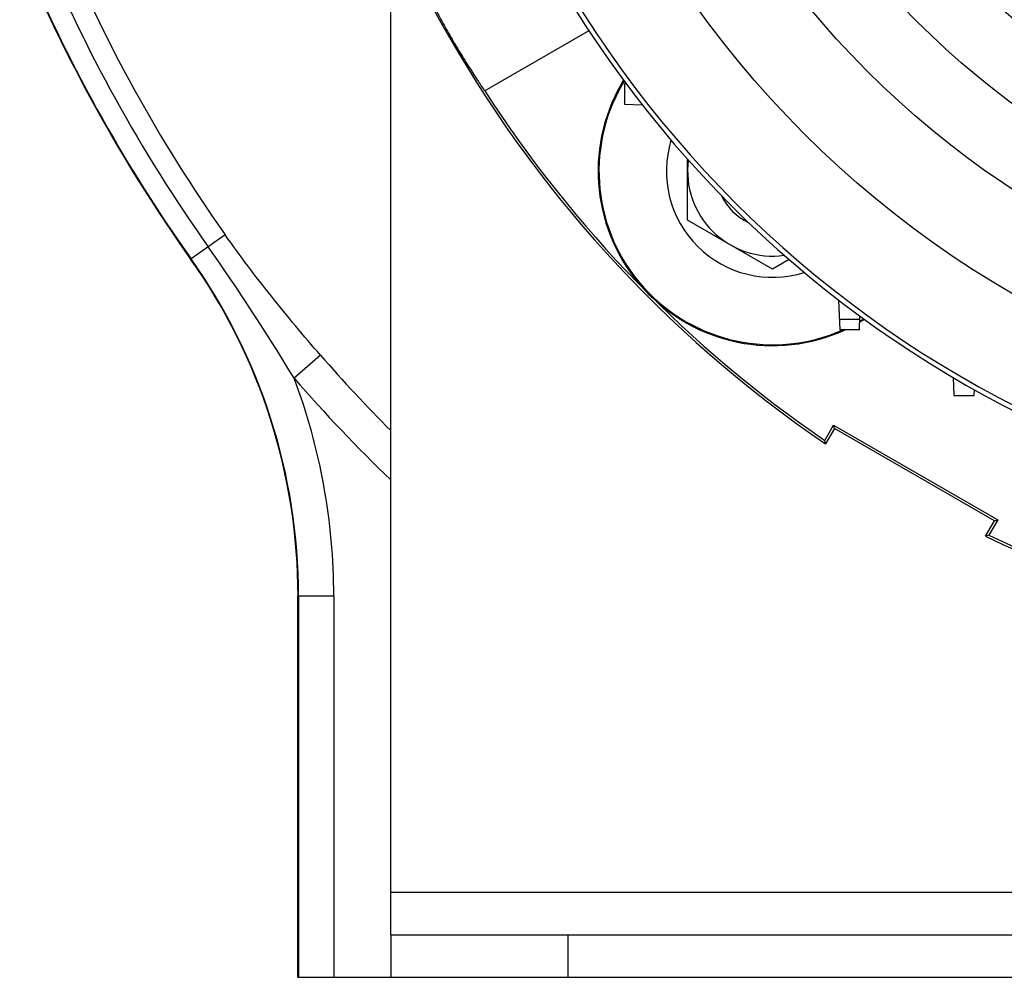
# Model space of a CAD drawing. Units: millimetres. Extents: x -1566 to 2805, y -640 to 1283.
# Drawn here: x 2378 to 2518, y 30 to 165 of the extents above; entities that cross this region are included whole.
import ezdxf

# ---------------------------------------------------------------- set-up
doc = ezdxf.new("R2010")
doc.units = ezdxf.units.MM
doc.header["$LTSCALE"] = 19.36
doc.layers.get('0').update_dxf_attribs({"linetype": 'CONTINUOUS'})
doc.layers.add('3_ALL_AXES', color=7, linetype='CONTINUOUS')

msp = doc.modelspace()

# ---------------------------------------------------------------- linework, layer by layer
at = {"color": 3, "linetype": 'CONTINUOUS'}
for q in [(2430.89, 174.82), (2750.89, 35.82)]:
    msp.add_line((2430.89, 35.82), q, dxfattribs=at)
at = {"color": 7, "linetype": 'CONTINUOUS'}
for p, q in [((2458.87, 163.6), (2444.14, 155.1)), ((2463.47, 156.08), (2463.76, 156.59)), ((2463.84, 156.47), (2463.58, 156.02)), ((2464.12, 156.1), (2463.89, 156.09)), ((2463.89, 156.09), (2463.89, 153.2)), ((2463.89, 153.2), (2466.4, 153.11)), ((2472.82, 136.82), (2472.82, 145.42)), ((2484.82, 129.9), (2472.82, 136.82)), ((2487.18, 131.26), (2484.82, 129.9)), ((2494.17, 125.53), (2494.32, 121.33)), ((2494.26, 122.83), (2497.16, 122.83)), ((2497.11, 121.33), (2497.18, 123.27)), ((2497.15, 122.55), (2497.72, 122.88)), ((2497.84, 122.79), (2497.15, 122.4)), ((2497.11, 121.33), (2494.32, 121.33)), ((2510.35, 114.59), (2510.44, 112.06)), ((2513.34, 112.06), (2513.36, 112.86)), ((2510.44, 112.06), (2513.34, 112.06)), ((2492.22, 105.7), (2493.46, 107.85)), ((2493.58, 107.39), (2492.33, 105.22)), ((2493.46, 107.85), (2516.66, 94.46)), ((2493.58, 107.39), (2493.46, 107.85)), ((2516.2, 94.34), (2493.58, 107.39)), ((2492.33, 105.22), (2492.22, 105.7)), ((2514.94, 92.16), (2516.2, 94.34)), ((2516.66, 94.46), (2515.41, 92.31)), ((2516.2, 94.34), (2516.66, 94.46)), ((2515.41, 92.31), (2514.94, 92.16)), ((2417.74, 29.82), (2417.74, 83.68)), ((2430.89, 35.82), (2430.89, 29.82)), ((2417.74, 29.82), (2764.03, 29.82))]:
    msp.add_line(p, q, dxfattribs=at)
at = {"color": 9, "linetype": 'CONTINUOUS'}
for p, q in [((2463.58, 156.02), (2463.47, 156.08)), ((2497.15, 122.4), (2497.15, 122.4)), ((2417.81, 83.7), (2417.81, 29.82)), ((2422.8, 83.7), (2422.8, 29.82)), ((2750.89, 41.82), (2430.89, 41.82)), ((2455.89, 35.82), (2455.89, 29.82))]:
    msp.add_line(p, q, dxfattribs=at)
for radius in [142.49, 129.93, 120]:
    msp.add_circle((2590.02, 249.82), radius, dxfattribs=at)
at = {"color": 7, "linetype": 'CONTINUOUS'}
for centre, radius, start, end in [((2590.89, 249.82), 175, 182.1955, 235.7212), ((2590.89, 249.82), 175, 244.2788, 355.7212), ((2590.89, 249.82), 174.66, 244.3977, 355.6023), ((2590.02, 249.82), 156.95, 189.6778, 260.3222), ((2590.02, 249.82), 103.5, 196.5254, 243.9417), ((2590.02, 249.82), 110.5, 196.5447, 244.0893), ((2484.82, 143.75), 24.66, 150, 294.5731), ((2484.82, 143.75), 24.53, 150, 293.895), ((2590.89, 249.82), 174.66, 212.8421, 235.6023), ((2484.82, 143.75), 15, 163.0587, 287.4079), ((2484.82, 143.75), 12, 172.5397, 277.9273), ((2484.82, 143.75), 8, 205.7174, 244.7398), ((2484.82, 143.75), 24.66, 299.9898, 300)]:
    msp.add_arc(centre, radius, start, end, dxfattribs=at)
at = {"color": 9, "linetype": 'CONTINUOUS'}
msp.add_arc((2590.02, 249.82), 156.27, 188.1793, 261.8207, dxfattribs=at)
at = {"color": 7, "linetype": 'CONTINUOUS'}
msp.add_open_spline([(2435.48, 170.1), (2435.58, 169.87), (2435.81, 169.39), (2436.18, 168.62), (2436.62, 167.74), (2437.31, 166.41), (2438.26, 164.62), (2439.51, 162.42), (2440.8, 160.24), (2441.87, 158.51), (2442.68, 157.26), (2443.22, 156.44), (2443.7, 155.73), (2444, 155.29), (2444.14, 155.1)], degree=3, knots=[0, 0, 0, 0, 0.042045, 0.091887, 0.148679, 0.211459, 0.350642, 0.5, 0.649358, 0.788541, 0.851321, 0.908113, 0.957955, 1, 1, 1, 1], dxfattribs=at)
at = {"layer": '3_ALL_AXES', "color": 9, "linetype": 'CONTINUOUS'}
for p, q in [((2407.45, 134.75), (2405.05, 133.06)), ((2405.05, 133.06), (2402.63, 131.34)), ((2402.56, 131.32), (2402.63, 131.34)), ((2420.94, 117.73), (2417.2, 114.48)), ((2417.74, 83.68), (2417.81, 83.7)), ((2422.8, 83.7), (2417.81, 83.7))]:
    msp.add_line(p, q, dxfattribs=at)
for centre, radius, start, end in [((2585.57, 260.55), 218.06, 202.4362, 215.2329), ((2585.55, 260.76), 221.11, 202.4876, 215.2795), ((2585.54, 261.02), 224.21, 202.5496, 215.3351), ((2154.49, -44.01), 306.81, 31.1032, 35.2495), ((2335.49, 83.71), 82.32, 359.9947, 35.3537), ((2583.34, 258.92), 215.19, 221.0022, 224.8775), ((2335.47, 83.7), 87.33, 359.9989, 20.6348), ((2583.33, 258.86), 220.1, 220.9938, 226.1557)]:
    msp.add_arc(centre, radius, start, end, dxfattribs=at)
at = {"layer": '3_ALL_AXES', "color": 7, "linetype": 'CONTINUOUS'}
for centre, radius, start, end in [((2585.54, 261.02), 224.28, 202.5497, 215.3305), ((2335.4, 83.68), 82.35, 359.9984, 35.3454)]:
    msp.add_arc(centre, radius, start, end, dxfattribs=at)
at = {"layer": '3_ALL_AXES', "color": 9, "linetype": 'CONTINUOUS'}
msp.add_open_spline([(2420.94, 117.73), (2418.57, 120.46), (2413.91, 126.01), (2409.54, 131.8), (2407.45, 134.75)], degree=3, knots=[0, 0, 0, 0, 0.499959, 1, 1, 1, 1], dxfattribs=at)

doc.saveas('drawing.dxf')
